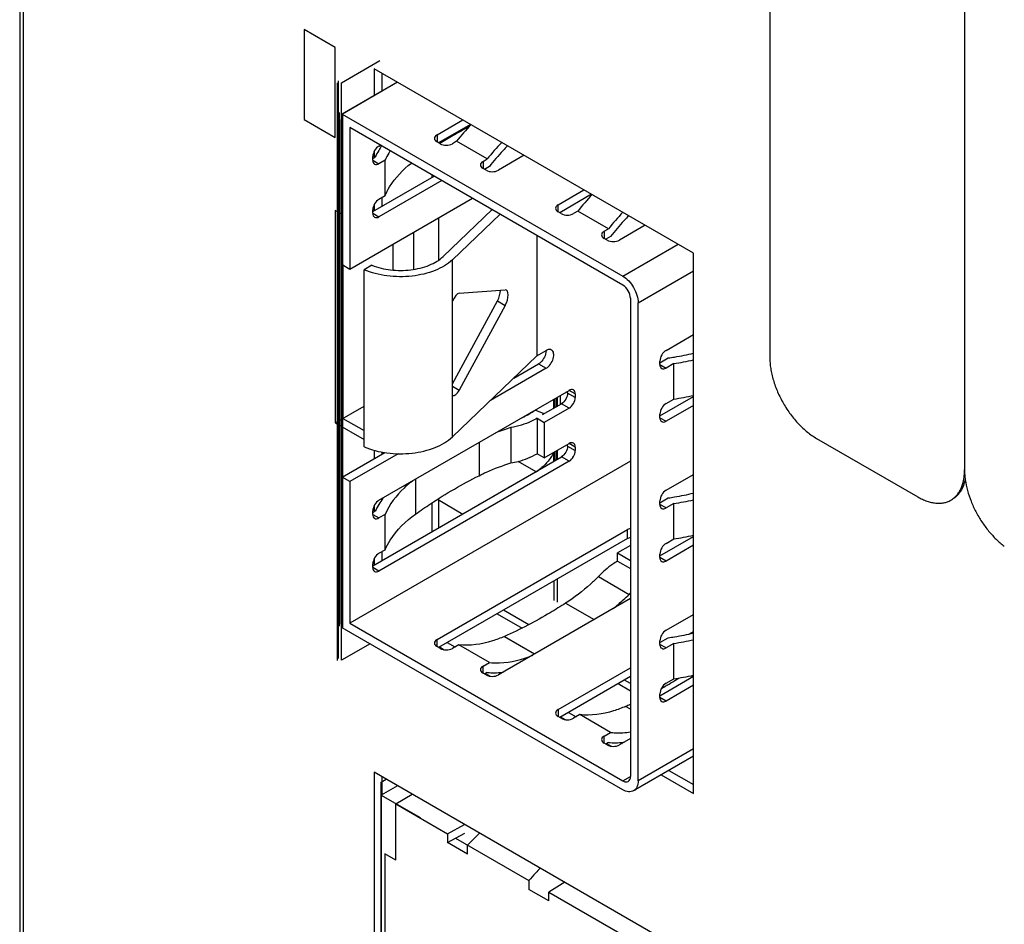
# Model space of a CAD drawing. Units: inches. Extents: x 0 to 34, y 0 to 22.
# Drawn here: x 20.7 to 21.4, y 18.3 to 18.9 of the extents above; entities that cross this region are included whole.
import ezdxf

# ---------------------------------------------------------------- set-up
doc = ezdxf.new("R2010")
doc.units = ezdxf.units.IN
doc.header["$LTSCALE"] = 1.87
doc.header["$MEASUREMENT"] = 0
doc.layers.get('0').update_dxf_attribs({"linetype": 'CONTINUOUS'})
for name, color, linetype in [('02___PRT_ALL_AXES', 7, 'CONTINUOUS'), ('06___PRT_ALL_SURFS', 7, 'CONTINUOUS'), ('ECAD_29-105401-01', 7, 'CONTINUOUS'), ('ECAD_29-3228-02', 7, 'CONTINUOUS'), ('FOOTPRINT', 7, 'CONTINUOUS')]:
    doc.layers.add(name, color=color, linetype=linetype)

msp = doc.modelspace()

# ---------------------------------------------------------------- linework, layer by layer
at = {"color": 7, "linetype": 'Continuous'}
for p, q in [((20.71081, 19.73296), (20.71081, 16.86704)), ((20.71346, 16.85939), (20.71346, 19.72531)), ((21.22148, 19.25442), (21.22148, 18.71553)), ((21.35406, 19.17788), (21.35406, 18.63899)), ((20.95211, 18.91208), (20.95211, 18.8937)), ((21.16951, 18.78657), (20.95211, 18.91208)), ((20.95741, 18.90901), (20.95741, 18.89677)), ((20.96802, 18.90289), (20.93037, 18.88115)), ((20.93037, 18.77869), (20.93037, 18.88115)), ((20.93037, 18.88115), (21.12141, 18.77085)), ((20.99493, 18.86707), (21.01249, 18.87721)), ((20.93559, 18.87211), (20.93559, 18.77567)), ((21.12141, 18.76483), (20.93559, 18.87211)), ((21.01771, 18.8742), (20.99597, 18.86165)), ((20.99493, 18.86707), (20.99493, 18.86225)), ((20.95542, 18.85945), (20.95647, 18.86006)), ((20.99701, 18.86104), (20.99493, 18.86225)), ((21.00825, 18.86271), (21.00537, 18.86104)), ((21.02913, 18.85065), (21.00825, 18.86271)), ((20.95125, 18.84981), (20.95125, 18.85222)), ((20.95125, 18.85101), (20.95292, 18.85198)), ((20.95211, 18.85562), (20.95211, 18.85151)), ((21.02625, 18.84899), (21.02913, 18.85065)), ((21.05425, 18.85311), (21.03668, 18.84296)), ((20.95125, 18.84981), (20.95542, 18.8474)), ((20.95956, 18.84979), (20.95542, 18.8474)), ((20.95956, 18.82568), (20.95956, 18.84979)), ((21.02625, 18.84899), (21.02625, 18.84417)), ((21.02833, 18.84296), (21.02625, 18.84417)), ((21.03055, 18.84545), (21.02729, 18.84357)), ((20.95125, 18.81485), (20.99301, 18.83896)), ((20.99136, 18.83991), (20.99136, 18.83801)), ((20.99823, 18.83595), (20.95542, 18.81123)), ((20.93559, 18.77567), (21.01911, 18.82389)), ((20.95542, 18.82329), (20.95956, 18.82568)), ((20.95741, 18.82444), (20.95741, 18.81841)), ((21.0774, 18.81946), (21.09497, 18.8296)), ((21.10019, 18.82659), (21.07844, 18.81403)), ((20.95211, 18.81946), (20.95211, 18.81535)), ((21.0774, 18.81464), (21.0774, 18.81946)), ((20.92559, 18.81563), (20.92559, 18.67097)), ((20.93037, 18.81287), (20.92559, 18.81563)), ((20.95125, 18.81364), (20.95125, 18.81606)), ((20.95125, 18.81364), (20.95542, 18.81123)), ((20.99909, 18.78421), (21.03255, 18.81613)), ((21.03783, 18.81308), (21.00545, 18.78204)), ((21.07949, 18.81343), (21.0774, 18.81464)), ((21.09072, 18.81509), (21.08784, 18.81343)), ((21.1116, 18.80304), (21.09072, 18.81509)), ((21.10872, 18.80138), (21.1116, 18.80304)), ((21.13673, 18.80549), (21.11916, 18.79535)), ((20.97916, 18.77552), (20.97916, 18.80083)), ((21.06295, 18.79858), (21.06295, 18.7166)), ((21.10872, 18.80138), (21.10872, 18.79655)), ((21.11081, 18.79535), (21.10872, 18.79655)), ((21.11303, 18.79784), (21.10976, 18.79595)), ((20.96484, 18.79256), (20.96484, 18.77503)), ((21.12141, 18.77085), (21.15907, 18.79259)), ((21.16951, 18.41861), (21.16951, 18.78657)), ((20.93037, 18.77869), (20.93559, 18.77567)), ((20.9309, 18.77869), (20.9309, 18.67403)), ((20.95057, 18.77829), (20.94528, 18.77524)), ((21.00545, 18.6615), (21.00545, 18.78204)), ((20.94528, 18.6547), (20.94528, 18.77524)), ((21.13185, 18.75277), (21.16951, 18.77451)), ((21.01012, 18.7592), (21.04139, 18.76144)), ((21.00545, 18.69766), (21.03612, 18.75405)), ((21.04139, 18.751), (21.01012, 18.6933)), ((21.03612, 18.75405), (21.04139, 18.751)), ((21.12663, 18.75579), (21.12663, 18.43031)), ((21.13185, 18.4273), (21.13185, 18.75277)), ((21.15083, 18.72033), (21.16951, 18.73111)), ((21.00545, 18.6615), (21.06295, 18.7166)), ((21.06295, 18.7166), (21.06921, 18.72022)), ((21.06912, 18.71901), (21.06883, 18.71771)), ((21.06921, 18.72022), (21.06912, 18.71901)), ((21.04713, 18.70144), (21.06399, 18.71118)), ((21.06399, 18.71118), (21.06921, 18.70817)), ((21.14666, 18.71189), (21.15229, 18.71515)), ((21.14666, 18.71069), (21.14666, 18.7131)), ((21.14666, 18.71069), (21.15083, 18.70828)), ((21.15607, 18.7113), (21.15083, 18.70828)), ((21.15607, 18.68719), (21.15607, 18.7113)), ((21.06921, 18.70817), (21.03131, 18.68628)), ((21.00545, 18.696), (21.01012, 18.6933)), ((20.95542, 18.61836), (21.08487, 18.6931)), ((21.07886, 18.68963), (21.07886, 18.6836)), ((21.08383, 18.69129), (21.08383, 18.69249)), ((21.08905, 18.68828), (21.08383, 18.69129)), ((21.08905, 18.69069), (21.08487, 18.6931)), ((21.08905, 18.69069), (21.08905, 18.68828)), ((20.92559, 18.67097), (20.94528, 18.68234)), ((21.06676, 18.67661), (21.07965, 18.68406)), ((21.08487, 18.68104), (21.07965, 18.68406)), ((21.14666, 18.67573), (21.16951, 18.68892)), ((21.15083, 18.68417), (21.15607, 18.68719)), ((21.16951, 18.6829), (21.15083, 18.67211)), ((21.06159, 18.67978), (21.06771, 18.67739)), ((21.06771, 18.67716), (21.06771, 18.67739)), ((21.08487, 18.68104), (21.06796, 18.67128)), ((21.14666, 18.67452), (21.14666, 18.67694)), ((20.92559, 18.67097), (20.94528, 18.6596)), ((20.9309, 18.67403), (20.94528, 18.66573)), ((21.06308, 18.6741), (21.06308, 18.64999)), ((21.06308, 18.6741), (21.06796, 18.67128)), ((21.06796, 18.67128), (21.06796, 18.64717)), ((21.14666, 18.67452), (21.15083, 18.67211)), ((21.04528, 18.66779), (21.04528, 18.64368)), ((21.02356, 18.6577), (21.02356, 18.63505)), ((21.06796, 18.64717), (21.08487, 18.65693)), ((21.08383, 18.65512), (21.08383, 18.65633)), ((21.08905, 18.65452), (21.08487, 18.65693)), ((21.2533, 18.66042), (21.32224, 18.62061)), ((20.93037, 18.63403), (20.95938, 18.65078)), ((20.96842, 18.64997), (20.93559, 18.63102)), ((20.95211, 18.65235), (20.95211, 18.64658)), ((20.95741, 18.65112), (20.95741, 18.64965)), ((21.06796, 18.64717), (21.06308, 18.64999)), ((21.08383, 18.65512), (21.08905, 18.65211)), ((21.08905, 18.65452), (21.08905, 18.65211)), ((21.12663, 18.64488), (20.93559, 18.53458)), ((20.95125, 18.57376), (21.07965, 18.64789)), ((21.08487, 18.64488), (20.95542, 18.57014)), ((21.06242, 18.63773), (21.05021, 18.64478)), ((21.08487, 18.64488), (21.07965, 18.64789)), ((21.06242, 18.63773), (21.01257, 18.60895)), ((21.06421, 18.63888), (21.06242, 18.63773)), ((21.15083, 18.6251), (21.16951, 18.63588)), ((20.93037, 18.53157), (20.93037, 18.63403)), ((20.93559, 18.63102), (20.93037, 18.63403)), ((20.93559, 18.63102), (20.93559, 18.53458)), ((20.98039, 18.63278), (20.98039, 18.60895)), ((20.95741, 18.61951), (20.95741, 18.61861)), ((20.99136, 18.61645), (20.99136, 18.59691)), ((20.99523, 18.61896), (21.01257, 18.60895)), ((21.14666, 18.61666), (21.15229, 18.61992)), ((21.14666, 18.61546), (21.14666, 18.61787)), ((21.15083, 18.61305), (21.14666, 18.61546)), ((21.15607, 18.61607), (21.15083, 18.61305)), ((21.15607, 18.59196), (21.15607, 18.61607)), ((20.95125, 18.60872), (20.95125, 18.61113)), ((20.95125, 18.60992), (20.95292, 18.61089)), ((20.95125, 18.60872), (20.95542, 18.6063)), ((20.95211, 18.61453), (20.95211, 18.61042)), ((20.95956, 18.6087), (20.95542, 18.6063)), ((20.95956, 18.58459), (20.95956, 18.6087)), ((20.99493, 18.52351), (21.12454, 18.59835)), ((21.12663, 18.59913), (21.12454, 18.59835)), ((21.12454, 18.59232), (21.12454, 18.59835)), ((21.12454, 18.59232), (20.99597, 18.51809)), ((21.12454, 18.59232), (21.12663, 18.5931)), ((21.14666, 18.5805), (21.16951, 18.59369)), ((21.15083, 18.58894), (21.15607, 18.59196)), ((20.95542, 18.5822), (20.95956, 18.58459)), ((20.95741, 18.58335), (20.95741, 18.57732)), ((21.12663, 18.5875), (21.11786, 18.58244)), ((21.11786, 18.57681), (21.11786, 18.58244)), ((21.11786, 18.58244), (21.12663, 18.57737)), ((21.16951, 18.58766), (21.15083, 18.57688)), ((20.95211, 18.57837), (20.95211, 18.57426)), ((21.11786, 18.57681), (21.12663, 18.57175)), ((21.14666, 18.57929), (21.14666, 18.5817)), ((21.15083, 18.57688), (21.14666, 18.57929)), ((20.95125, 18.57255), (20.95125, 18.57496)), ((20.95542, 18.57014), (20.95125, 18.57255)), ((21.10485, 18.56631), (21.12573, 18.55425)), ((21.12674, 18.5514), (21.03668, 18.49941)), ((21.08248, 18.54826), (21.10189, 18.53705)), ((21.03583, 18.5411), (21.05282, 18.53129)), ((21.15083, 18.52987), (21.16951, 18.54065)), ((21.12141, 18.42127), (20.93037, 18.53157)), ((20.93559, 18.53458), (21.12141, 18.4273)), ((21.16637, 18.52726), (21.16951, 18.52908)), ((20.99493, 18.51869), (20.99493, 18.52351)), ((21.00189, 18.52151), (21.00711, 18.51849)), ((21.04078, 18.52559), (21.06141, 18.51368)), ((21.14666, 18.52143), (21.15229, 18.52469)), ((21.14666, 18.52023), (21.14666, 18.52264)), ((20.99701, 18.51749), (20.99493, 18.51869)), ((20.99658, 18.51844), (20.99978, 18.5166)), ((21.0097, 18.51999), (21.00537, 18.51749)), ((21.03058, 18.50793), (21.0097, 18.51999)), ((21.15083, 18.51781), (21.14666, 18.52023)), ((21.15607, 18.52084), (21.15083, 18.51781)), ((21.15607, 18.49673), (21.15607, 18.52084)), ((21.02625, 18.50543), (21.03058, 18.50793)), ((21.02625, 18.50061), (21.02625, 18.50543)), ((21.0774, 18.4759), (21.12663, 18.50432)), ((21.02833, 18.49941), (21.02625, 18.50061)), ((21.02915, 18.50108), (21.02729, 18.50001)), ((21.0279, 18.50036), (21.0311, 18.49852)), ((21.03756, 18.50091), (21.03843, 18.50041)), ((21.12663, 18.4983), (21.07844, 18.47047)), ((21.14666, 18.48527), (21.16951, 18.49846)), ((21.15083, 18.49371), (21.15607, 18.49673)), ((21.16788, 18.49895), (21.16912, 18.49824)), ((21.1183, 18.49349), (21.12663, 18.48868)), ((21.16951, 18.49243), (21.15083, 18.48165)), ((21.15157, 18.49245), (21.15104, 18.49213)), ((21.14666, 18.48406), (21.14666, 18.48647)), ((21.15083, 18.48165), (21.14666, 18.48406)), ((21.0774, 18.4759), (21.0774, 18.47108)), ((21.12663, 18.47603), (21.12325, 18.47798)), ((21.07949, 18.46987), (21.0774, 18.47108)), ((21.07906, 18.47083), (21.08225, 18.46899)), ((21.08436, 18.47389), (21.08958, 18.47088)), ((21.09217, 18.47237), (21.08784, 18.46987)), ((21.11305, 18.46032), (21.09217, 18.47237)), ((21.10872, 18.45782), (21.11305, 18.46032)), ((21.10872, 18.453), (21.10872, 18.45782)), ((21.12663, 18.45611), (21.11916, 18.45179)), ((21.11081, 18.45179), (21.10872, 18.453)), ((21.11162, 18.45346), (21.10976, 18.45239)), ((21.11038, 18.45275), (21.11357, 18.4509)), ((21.12003, 18.4533), (21.1209, 18.4528)), ((21.16951, 18.44904), (21.13185, 18.4273)), ((21.16951, 18.44404), (21.12879, 18.42054)), ((21.15278, 18.43439), (21.16951, 18.42473)), ((20.95211, 18.4332), (20.95211, 16.98799)), ((21.25281, 18.25959), (20.95211, 18.4332)), ((20.95741, 18.43014), (20.95741, 18.41758)), ((21.12141, 18.4273), (21.12663, 18.43031)), ((21.14748, 18.43133), (21.16951, 18.41861)), ((20.95688, 18.26449), (20.95688, 18.41758)), ((20.95688, 18.41758), (20.9834, 18.40227))]:
    msp.add_line(p, q, dxfattribs=at)
at = {"color": 5, "linetype": 'Continuous'}
for p, q in [((20.9272, 18.50928), (20.9272, 18.90243)), ((21.07516, 18.68749), (21.07516, 18.68146)), ((21.07516, 18.65133), (21.07516, 18.6453)), ((20.95688, 18.42646), (20.96033, 18.42845)), ((20.95688, 18.41758), (20.95688, 18.42646))]:
    msp.add_line(p, q, dxfattribs=at)
at = {"color": 40, "linetype": 'Continuous'}
for p, q in [((20.99614, 18.78184), (20.99614, 18.81063)), ((20.99614, 18.59967), (20.99614, 18.61952)), ((21.05734, 18.5336), (21.04009, 18.54356)), ((21.12663, 18.49359), (21.12256, 18.49595))]:
    msp.add_line(p, q, dxfattribs=at)
at = {"color": 7, "linetype": 'Continuous'}
for centre, radius, start, end in [((21.17931, 18.56822), 0.34507, 118.08737, 120.15682), ((21.14944, 18.74964), 0.18089, 136.5667, 141.31056), ((21.16941, 18.58517), 0.32543, 120.14951, 122.00426), ((21.0017, 18.82894), 0.05397, 145.4096, 149.34106), ((21.17224, 18.73591), 0.18344, 136.59966, 141.27759), ((20.99769, 18.83129), 0.04933, 149.3174, 155.19667), ((21.23191, 18.70202), 0.18089, 136.5667, 141.31056), ((21.25471, 18.68829), 0.18344, 136.59966, 141.27759), ((21.12902, 18.89162), 0.18233, 278.53298, 282.83646), ((21.12861, 18.86969), 0.18455, 278.55884, 282.8106), ((21.04824, 18.70016), 0.02996, 308.19125, 310.54417), ((21.08781, 18.52784), 0.14627, 106.90463, 111.31261), ((21.03939, 18.67001), 0.04002, 330.00069, 331.53615), ((21.03917, 18.67013), 0.04027, 329.99985, 331.44693), ((21.05096, 18.65752), 0.02287, 300.07502, 303.91915), ((20.99769, 18.59019), 0.04933, 149.3174, 155.19667), ((21.00241, 18.5874), 0.05481, 143.86362, 149.31661), ((21.12902, 18.79639), 0.18233, 278.53298, 282.83646), ((21.33719, 18.63145), 0.01509, 300.00974, 309.72494), ((21.12861, 18.77446), 0.18455, 278.55884, 282.8106), ((21.1721, 18.51196), 0.06275, 136.4362, 137.62961), ((21.12902, 18.70116), 0.18233, 278.53298, 282.83646), ((21.03372, 18.55005), 0.04918, 264.66208, 270.47551), ((21.03368, 18.55542), 0.05455, 270.47641, 275.87547), ((21.03338, 18.55869), 0.05784, 275.83056, 276.42801), ((20.98981, 18.77134), 0.32241, 300.11487, 301.18948), ((21.12861, 18.67923), 0.18455, 278.55884, 282.8106), ((20.98644, 18.77694), 0.32895, 301.18669, 301.43484), ((20.98488, 18.77949), 0.33194, 301.43499, 301.78808), ((20.99468, 18.76294), 0.3127, 299.30175, 300.0004), ((21.01608, 18.72096), 0.26557, 293.80151, 294.60074), ((21.11619, 18.50243), 0.04918, 264.66208, 270.47551), ((21.11615, 18.5078), 0.05455, 270.47641, 275.87547), ((21.11586, 18.51108), 0.05784, 275.83056, 276.42801)]:
    msp.add_arc(centre, radius, start, end, dxfattribs=at)
for centre, major_axis, ratio, start_param, end_param in [((21.00816, 18.75209), (0.00256, 0.00702), 0.423457, 0.187603, 1.47471), ((21.03415, 18.75739), (0.00257, 0.00702), 0.42476, -1.906508, -0.85931), ((21.03943, 18.75434), (0.00256, 0.00702), 0.423457, -1.906792, 0.187603), ((21.00816, 18.69664), (0.00256, 0.00702), 0.423457, -3.1939, -1.906792)]:
    msp.add_ellipse(centre, major_axis=major_axis, ratio=ratio, start_param=start_param, end_param=end_param, dxfattribs=at)
for points, knots in [([(20.99493, 18.86707), (20.99444, 18.86679), (20.9936, 18.86615), (20.9932, 18.86512), (20.9932, 18.86466)], [0, 0, 0, 0, 0.550792, 1, 1, 1, 1]), ([(20.9932, 18.86466), (20.9932, 18.8642), (20.9936, 18.86317), (20.99444, 18.86253), (20.99493, 18.86225)], [0, 0, 0, 0, 0.449207, 1, 1, 1, 1]), ([(20.95542, 18.85945), (20.95418, 18.85874), (20.95223, 18.85648), (20.95125, 18.85365), (20.95125, 18.85222)], [0, 0, 0, 0, 0.499998, 1, 1, 1, 1]), ([(20.99701, 18.86104), (20.99825, 18.86033), (21.00119, 18.85976), (21.00413, 18.86033), (21.00537, 18.86104)], [0, 0, 0, 0, 0.500001, 1, 1, 1, 1]), ([(21.043, 18.85964), (21.04191, 18.85853), (21.03757, 18.85398), (21.03348, 18.84918), (21.03055, 18.84545)], [0, 0, 0, 0, 0.246217, 1, 1, 1, 1]), ([(20.96299, 18.85627), (20.96265, 18.85574), (20.96139, 18.85365), (20.96028, 18.85146), (20.95956, 18.84979)], [0, 0, 0, 0, 0.255068, 1, 1, 1, 1]), ([(20.95125, 18.84981), (20.95125, 18.84924), (20.95138, 18.8482), (20.95207, 18.84734), (20.95247, 18.84711)], [0, 0, 0, 0, 0.550792, 1, 1, 1, 1]), ([(20.95247, 18.84711), (20.95287, 18.84688), (20.95396, 18.84671), (20.95493, 18.84712), (20.95542, 18.8474)], [0, 0, 0, 0, 0.44921, 1, 1, 1, 1]), ([(20.95956, 18.82568), (20.96044, 18.82772), (20.96489, 18.83624), (20.97175, 18.84332), (20.97754, 18.84788)], [0, 0, 0, 0, 0.231397, 1, 1, 1, 1]), ([(21.02625, 18.84899), (21.02576, 18.84871), (21.02492, 18.84807), (21.02452, 18.84704), (21.02452, 18.84658)], [0, 0, 0, 0, 0.550792, 1, 1, 1, 1]), ([(21.02452, 18.84658), (21.02452, 18.84612), (21.02492, 18.84509), (21.02576, 18.84445), (21.02625, 18.84417)], [0, 0, 0, 0, 0.449207, 1, 1, 1, 1]), ([(21.02833, 18.84296), (21.02957, 18.84225), (21.03251, 18.84168), (21.03545, 18.84225), (21.03668, 18.84296)], [0, 0, 0, 0, 0.500001, 1, 1, 1, 1]), ([(20.95542, 18.82329), (20.95418, 18.82257), (20.95223, 18.82031), (20.95125, 18.81749), (20.95125, 18.81606)], [0, 0, 0, 0, 0.499998, 1, 1, 1, 1]), ([(21.0774, 18.81946), (21.07691, 18.81918), (21.07607, 18.81853), (21.07567, 18.81751), (21.07567, 18.81705)], [0, 0, 0, 0, 0.550792, 1, 1, 1, 1]), ([(21.07567, 18.81705), (21.07567, 18.81659), (21.07607, 18.81556), (21.07691, 18.81492), (21.0774, 18.81464)], [0, 0, 0, 0, 0.449207, 1, 1, 1, 1]), ([(20.95125, 18.81364), (20.95125, 18.81308), (20.95138, 18.81203), (20.95207, 18.81117), (20.95247, 18.81094)], [0, 0, 0, 0, 0.550792, 1, 1, 1, 1]), ([(20.95247, 18.81094), (20.95287, 18.81071), (20.95396, 18.81055), (20.95493, 18.81095), (20.95542, 18.81123)], [0, 0, 0, 0, 0.44921, 1, 1, 1, 1]), ([(21.07949, 18.81343), (21.08073, 18.81271), (21.08366, 18.81215), (21.0866, 18.81271), (21.08784, 18.81343)], [0, 0, 0, 0, 0.500001, 1, 1, 1, 1]), ([(21.12547, 18.81202), (21.12438, 18.81092), (21.12004, 18.80637), (21.11596, 18.80157), (21.11303, 18.79784)], [0, 0, 0, 0, 0.246217, 1, 1, 1, 1]), ([(21.10872, 18.80138), (21.10823, 18.80109), (21.10739, 18.80045), (21.10699, 18.79942), (21.10699, 18.79896)], [0, 0, 0, 0, 0.550792, 1, 1, 1, 1]), ([(21.10699, 18.79896), (21.10699, 18.7985), (21.10739, 18.79748), (21.10823, 18.79684), (21.10872, 18.79655)], [0, 0, 0, 0, 0.449207, 1, 1, 1, 1]), ([(21.11081, 18.79535), (21.11205, 18.79463), (21.11498, 18.79407), (21.11792, 18.79463), (21.11916, 18.79535)], [0, 0, 0, 0, 0.500001, 1, 1, 1, 1]), ([(20.95057, 18.77829), (20.95461, 18.77666), (20.96345, 18.7746), (20.97686, 18.77463), (20.98926, 18.77756), (20.99642, 18.78166), (20.99909, 18.78421)], [0, 0, 0, 0, 0.256357, 0.527123, 0.78296, 1, 1, 1, 1]), ([(21.00545, 18.78204), (21.00214, 18.77887), (20.9932, 18.77379), (20.97775, 18.77025), (20.96112, 18.77038), (20.95021, 18.77312), (20.94528, 18.77524)], [0, 0, 0, 0, 0.217494, 0.474328, 0.74535, 1, 1, 1, 1]), ([(21.12141, 18.77085), (21.1229, 18.77), (21.1257, 18.76764), (21.12897, 18.76316), (21.13121, 18.75809), (21.13185, 18.75448), (21.13185, 18.75277)], [0, 0, 0, 0, 0.237252, 0.499999, 0.762746, 1, 1, 1, 1]), ([(21.12663, 18.75579), (21.12663, 18.75757), (21.12541, 18.76111), (21.12296, 18.76393), (21.12141, 18.76483)], [0, 0, 0, 0, 0.500001, 1, 1, 1, 1]), ([(21.06883, 18.71771), (21.06842, 18.71634), (21.06715, 18.71384), (21.06514, 18.71184), (21.06399, 18.71118)], [0, 0, 0, 0, 0.518962, 1, 1, 1, 1]), ([(21.07291, 18.72059), (21.07241, 18.72087), (21.07104, 18.72108), (21.06982, 18.72057), (21.06921, 18.72022)], [0, 0, 0, 0, 0.449239, 1, 1, 1, 1]), ([(21.06921, 18.70817), (21.07036, 18.70882), (21.07236, 18.71082), (21.07393, 18.7139), (21.07447, 18.71651), (21.07443, 18.71825), (21.07394, 18.71969), (21.07327, 18.72037), (21.07291, 18.72059)], [0, 0, 0, 0, 0.269924, 0.56131, 0.695455, 0.813131, 0.912849, 1, 1, 1, 1]), ([(21.15083, 18.72033), (21.14959, 18.71962), (21.14763, 18.71736), (21.14666, 18.71453), (21.14666, 18.7131)], [0, 0, 0, 0, 0.499998, 1, 1, 1, 1]), ([(21.15229, 18.71515), (21.15376, 18.71535), (21.15954, 18.71624), (21.16529, 18.7174), (21.16953, 18.71845)], [0, 0, 0, 0, 0.253093, 1, 1, 1, 1]), ([(21.14666, 18.71069), (21.14666, 18.71013), (21.14679, 18.70908), (21.14748, 18.70822), (21.14788, 18.70799)], [0, 0, 0, 0, 0.550792, 1, 1, 1, 1]), ([(21.22148, 18.71553), (21.22148, 18.7143), (21.22159, 18.71178), (21.22205, 18.70795), (21.22281, 18.70402), (21.22387, 18.70002), (21.2252, 18.696), (21.22736, 18.69062), (21.23066, 18.68409), (21.23467, 18.67796), (21.23825, 18.67341), (21.24106, 18.67024), (21.244, 18.66733), (21.24702, 18.6647), (21.25011, 18.66239), (21.25223, 18.66103), (21.2533, 18.66042)], [0, 0, 0, 0, 0.055818, 0.114192, 0.17481, 0.23738, 0.301581, 0.367033, 0.500001, 0.632969, 0.698421, 0.762622, 0.825191, 0.885809, 0.944182, 1, 1, 1, 1]), ([(21.14788, 18.70799), (21.14828, 18.70776), (21.14937, 18.70759), (21.15034, 18.708), (21.15083, 18.70828)], [0, 0, 0, 0, 0.44921, 1, 1, 1, 1]), ([(21.08383, 18.69129), (21.08383, 18.68986), (21.08285, 18.68703), (21.08089, 18.68477), (21.07965, 18.68406)], [0, 0, 0, 0, 0.500002, 1, 1, 1, 1]), ([(21.08783, 18.69339), (21.08743, 18.69362), (21.08634, 18.69378), (21.08536, 18.69338), (21.08487, 18.6931)], [0, 0, 0, 0, 0.44921, 1, 1, 1, 1]), ([(21.08905, 18.69069), (21.08905, 18.69125), (21.08891, 18.6923), (21.08822, 18.69316), (21.08783, 18.69339)], [0, 0, 0, 0, 0.550792, 1, 1, 1, 1]), ([(21.08487, 18.68104), (21.08611, 18.68176), (21.08807, 18.68402), (21.08905, 18.68684), (21.08905, 18.68828)], [0, 0, 0, 0, 0.499998, 1, 1, 1, 1]), ([(21.15083, 18.68417), (21.14959, 18.68345), (21.14763, 18.68119), (21.14666, 18.67837), (21.14666, 18.67694)], [0, 0, 0, 0, 0.499998, 1, 1, 1, 1]), ([(21.05304, 18.6747), (21.05378, 18.67501), (21.05657, 18.67626), (21.0592, 18.67785), (21.06096, 18.67925)], [0, 0, 0, 0, 0.265142, 1, 1, 1, 1]), ([(21.06308, 18.6741), (21.06182, 18.67334), (21.05621, 18.67042), (21.05005, 18.66864), (21.04528, 18.66779)], [0, 0, 0, 0, 0.232455, 1, 1, 1, 1]), ([(21.14666, 18.67452), (21.14666, 18.67396), (21.14679, 18.67291), (21.14748, 18.67205), (21.14788, 18.67182)], [0, 0, 0, 0, 0.550792, 1, 1, 1, 1]), ([(21.14788, 18.67182), (21.14828, 18.67159), (21.14937, 18.67143), (21.15034, 18.67183), (21.15083, 18.67211)], [0, 0, 0, 0, 0.44921, 1, 1, 1, 1]), ([(20.94528, 18.6547), (20.95021, 18.65257), (20.96112, 18.64984), (20.97775, 18.64971), (20.9932, 18.65325), (21.00214, 18.65832), (21.00545, 18.6615)], [0, 0, 0, 0, 0.25465, 0.525672, 0.782506, 1, 1, 1, 1]), ([(21.08783, 18.65723), (21.08743, 18.65746), (21.08634, 18.65762), (21.08536, 18.65722), (21.08487, 18.65693)], [0, 0, 0, 0, 0.44921, 1, 1, 1, 1]), ([(21.08905, 18.65452), (21.08905, 18.65509), (21.08891, 18.65613), (21.08822, 18.657), (21.08783, 18.65723)], [0, 0, 0, 0, 0.550792, 1, 1, 1, 1]), ([(21.04528, 18.64368), (21.04694, 18.64398), (21.0531, 18.64532), (21.0591, 18.64761), (21.06308, 18.64999)], [0, 0, 0, 0, 0.266522, 1, 1, 1, 1]), ([(21.07405, 18.65), (21.0727, 18.64767), (21.07036, 18.64441), (21.06668, 18.64075), (21.06472, 18.63921), (21.06372, 18.63854)], [0, 0, 0, 0, 0.520082, 0.767859, 1, 1, 1, 1]), ([(21.07404, 18.65), (21.07275, 18.64777), (21.06985, 18.64368), (21.06617, 18.64026), (21.06421, 18.63888)], [0, 0, 0, 0, 0.518642, 1, 1, 1, 1]), ([(21.08383, 18.65512), (21.08383, 18.65369), (21.08285, 18.65087), (21.08089, 18.64861), (21.07965, 18.64789)], [0, 0, 0, 0, 0.500002, 1, 1, 1, 1]), ([(21.08487, 18.64488), (21.08611, 18.64559), (21.08807, 18.64785), (21.08905, 18.65068), (21.08905, 18.65211)], [0, 0, 0, 0, 0.499998, 1, 1, 1, 1]), ([(21.02356, 18.63505), (21.02524, 18.6359), (21.03227, 18.63926), (21.03962, 18.64196), (21.04528, 18.64368)], [0, 0, 0, 0, 0.241148, 1, 1, 1, 1]), ([(21.34684, 18.61985), (21.34742, 18.62033), (21.34854, 18.6214), (21.34999, 18.62326), (21.35123, 18.62536), (21.35264, 18.62856), (21.35354, 18.63213), (21.35399, 18.63594), (21.35406, 18.63796), (21.35406, 18.63899)], [0, 0, 0, 0, 0.1078, 0.218762, 0.334076, 0.454685, 0.714071, 0.853815, 1, 1, 1, 1]), ([(21.35406, 18.63899), (21.35406, 18.63787), (21.35415, 18.63561), (21.35467, 18.63093), (21.35594, 18.62489), (21.35838, 18.61764), (21.36166, 18.61048), (21.36568, 18.60364), (21.37033, 18.59732), (21.37546, 18.59171), (21.37922, 18.58846), (21.38115, 18.58702)], [0, 0, 0, 0, 0.055148, 0.112613, 0.233434, 0.36053, 0.491487, 0.623604, 0.754122, 0.880367, 1, 1, 1, 1]), ([(20.97896, 18.632), (20.97674, 18.63033), (20.96894, 18.62383), (20.96247, 18.61549), (20.95956, 18.6087)], [0, 0, 0, 0, 0.273357, 1, 1, 1, 1]), ([(20.98039, 18.60895), (20.98369, 18.61132), (20.99755, 18.62087), (21.01218, 18.62927), (21.02356, 18.63505)], [0, 0, 0, 0, 0.241678, 1, 1, 1, 1]), ([(21.35451, 18.6328), (21.35422, 18.63127), (21.35344, 18.62837), (21.35184, 18.62505), (21.35023, 18.62279), (21.3489, 18.62131), (21.34743, 18.62003), (21.34636, 18.61932), (21.3458, 18.619)], [0, 0, 0, 0, 0.27727, 0.53244, 0.653396, 0.770926, 0.886075, 1, 1, 1, 1]), ([(21.15083, 18.6251), (21.14959, 18.62439), (21.14763, 18.62213), (21.14666, 18.6193), (21.14666, 18.61787)], [0, 0, 0, 0, 0.499998, 1, 1, 1, 1]), ([(21.15229, 18.61992), (21.15376, 18.62012), (21.15954, 18.621), (21.16529, 18.62217), (21.16953, 18.62322)], [0, 0, 0, 0, 0.253093, 1, 1, 1, 1]), ([(20.95542, 18.61836), (20.95418, 18.61764), (20.95223, 18.61538), (20.95125, 18.61256), (20.95125, 18.61113)], [0, 0, 0, 0, 0.499998, 1, 1, 1, 1]), ([(21.14666, 18.61546), (21.14666, 18.61489), (21.14679, 18.61385), (21.14748, 18.61298), (21.14788, 18.61275)], [0, 0, 0, 0, 0.550792, 1, 1, 1, 1]), ([(21.32224, 18.62061), (21.32326, 18.62003), (21.32528, 18.61897), (21.32837, 18.6177), (21.33141, 18.61682), (21.33436, 18.61632), (21.3372, 18.61622), (21.3399, 18.61652), (21.34244, 18.61723), (21.344, 18.61796), (21.34474, 18.61839)], [0, 0, 0, 0, 0.148525, 0.289498, 0.422738, 0.548641, 0.667993, 0.781937, 0.891987, 1, 1, 1, 1]), ([(20.95125, 18.60872), (20.95125, 18.60815), (20.95138, 18.6071), (20.95207, 18.60624), (20.95247, 18.60601)], [0, 0, 0, 0, 0.550792, 1, 1, 1, 1]), ([(20.95956, 18.58459), (20.96054, 18.58685), (20.96563, 18.59639), (20.97367, 18.60409), (20.98039, 18.60895)], [0, 0, 0, 0, 0.229261, 1, 1, 1, 1]), ([(21.14788, 18.61275), (21.14828, 18.61252), (21.14937, 18.61236), (21.15034, 18.61276), (21.15083, 18.61305)], [0, 0, 0, 0, 0.44921, 1, 1, 1, 1]), ([(20.95247, 18.60601), (20.95287, 18.60578), (20.95396, 18.60562), (20.95493, 18.60602), (20.95542, 18.6063)], [0, 0, 0, 0, 0.44921, 1, 1, 1, 1]), ([(21.15083, 18.58894), (21.14959, 18.58822), (21.14763, 18.58596), (21.14666, 18.58314), (21.14666, 18.5817)], [0, 0, 0, 0, 0.499998, 1, 1, 1, 1]), ([(20.95542, 18.5822), (20.95418, 18.58148), (20.95223, 18.57922), (20.95125, 18.57639), (20.95125, 18.57496)], [0, 0, 0, 0, 0.499998, 1, 1, 1, 1]), ([(21.11786, 18.57681), (21.11672, 18.57619), (21.11195, 18.57326), (21.10774, 18.56947), (21.10485, 18.56631)], [0, 0, 0, 0, 0.233358, 1, 1, 1, 1]), ([(21.14666, 18.57929), (21.14666, 18.57873), (21.14679, 18.57768), (21.14748, 18.57682), (21.14788, 18.57659)], [0, 0, 0, 0, 0.550792, 1, 1, 1, 1]), ([(21.14788, 18.57659), (21.14828, 18.57636), (21.14937, 18.57619), (21.15034, 18.5766), (21.15083, 18.57688)], [0, 0, 0, 0, 0.44921, 1, 1, 1, 1]), ([(20.95125, 18.57255), (20.95125, 18.57199), (20.95138, 18.57094), (20.95207, 18.57008), (20.95247, 18.56985)], [0, 0, 0, 0, 0.550792, 1, 1, 1, 1]), ([(20.95247, 18.56985), (20.95287, 18.56962), (20.95396, 18.56945), (20.95493, 18.56986), (20.95542, 18.57014)], [0, 0, 0, 0, 0.44921, 1, 1, 1, 1]), ([(21.10485, 18.56631), (21.10307, 18.56456), (21.09606, 18.55802), (21.08844, 18.5521), (21.08248, 18.54826)], [0, 0, 0, 0, 0.259844, 1, 1, 1, 1]), ([(21.08248, 18.54826), (21.07904, 18.54604), (21.06559, 18.53769), (21.05152, 18.53033), (21.04078, 18.52559)], [0, 0, 0, 0, 0.258527, 1, 1, 1, 1]), ([(21.11478, 18.54449), (21.11571, 18.54525), (21.11948, 18.54837), (21.12309, 18.55167), (21.12573, 18.55425)], [0, 0, 0, 0, 0.245555, 1, 1, 1, 1]), ([(21.15083, 18.52987), (21.14959, 18.52915), (21.14763, 18.52689), (21.14666, 18.52407), (21.14666, 18.52264)], [0, 0, 0, 0, 0.499998, 1, 1, 1, 1]), ([(20.99493, 18.52351), (20.99444, 18.52323), (20.9936, 18.52259), (20.9932, 18.52156), (20.9932, 18.5211)], [0, 0, 0, 0, 0.550792, 1, 1, 1, 1]), ([(21.04078, 18.52559), (21.03812, 18.52442), (21.02824, 18.52064), (21.01733, 18.51905), (21.0097, 18.51999)], [0, 0, 0, 0, 0.274282, 1, 1, 1, 1]), ([(21.15229, 18.52469), (21.15376, 18.52489), (21.15954, 18.52577), (21.16529, 18.52694), (21.16953, 18.52799)], [0, 0, 0, 0, 0.253093, 1, 1, 1, 1]), ([(20.9932, 18.5211), (20.9932, 18.52064), (20.9936, 18.51962), (20.99444, 18.51897), (20.99493, 18.51869)], [0, 0, 0, 0, 0.449207, 1, 1, 1, 1]), ([(20.99701, 18.51749), (20.99825, 18.51677), (21.00119, 18.51621), (21.00413, 18.51677), (21.00537, 18.51749)], [0, 0, 0, 0, 0.500001, 1, 1, 1, 1]), ([(21.14666, 18.52023), (21.14666, 18.51966), (21.14679, 18.51861), (21.14748, 18.51775), (21.14788, 18.51752)], [0, 0, 0, 0, 0.550792, 1, 1, 1, 1]), ([(21.14788, 18.51752), (21.14828, 18.51729), (21.14937, 18.51713), (21.15034, 18.51753), (21.15083, 18.51781)], [0, 0, 0, 0, 0.44921, 1, 1, 1, 1]), ([(21.03058, 18.50793), (21.03287, 18.50765), (21.04293, 18.50724), (21.05294, 18.50989), (21.06007, 18.51286)], [0, 0, 0, 0, 0.230589, 1, 1, 1, 1]), ([(21.02625, 18.50543), (21.02576, 18.50515), (21.02492, 18.50451), (21.02452, 18.50348), (21.02452, 18.50302)], [0, 0, 0, 0, 0.550792, 1, 1, 1, 1]), ([(21.02452, 18.50302), (21.02452, 18.50256), (21.02492, 18.50154), (21.02576, 18.50089), (21.02625, 18.50061)], [0, 0, 0, 0, 0.449207, 1, 1, 1, 1]), ([(21.02833, 18.49941), (21.02957, 18.49869), (21.03251, 18.49812), (21.03545, 18.49869), (21.03668, 18.49941)], [0, 0, 0, 0, 0.500001, 1, 1, 1, 1]), ([(21.15083, 18.49371), (21.14959, 18.49299), (21.14763, 18.49073), (21.14666, 18.4879), (21.14666, 18.48647)], [0, 0, 0, 0, 0.499998, 1, 1, 1, 1]), ([(21.14666, 18.48406), (21.14666, 18.4835), (21.14679, 18.48245), (21.14748, 18.48159), (21.14788, 18.48136)], [0, 0, 0, 0, 0.550792, 1, 1, 1, 1]), ([(21.14788, 18.48136), (21.14828, 18.48113), (21.14937, 18.48096), (21.15034, 18.48137), (21.15083, 18.48165)], [0, 0, 0, 0, 0.44921, 1, 1, 1, 1]), ([(21.0774, 18.4759), (21.07691, 18.47562), (21.07607, 18.47497), (21.07567, 18.47395), (21.07567, 18.47349)], [0, 0, 0, 0, 0.550792, 1, 1, 1, 1]), ([(21.12325, 18.47798), (21.12059, 18.47681), (21.11072, 18.47302), (21.0998, 18.47144), (21.09217, 18.47237)], [0, 0, 0, 0, 0.274282, 1, 1, 1, 1]), ([(21.07567, 18.47349), (21.07567, 18.47303), (21.07607, 18.472), (21.07691, 18.47136), (21.0774, 18.47108)], [0, 0, 0, 0, 0.449207, 1, 1, 1, 1]), ([(21.07949, 18.46987), (21.08073, 18.46916), (21.08366, 18.46859), (21.0866, 18.46916), (21.08784, 18.46987)], [0, 0, 0, 0, 0.500001, 1, 1, 1, 1]), ([(21.10872, 18.45782), (21.10823, 18.45754), (21.10739, 18.45689), (21.10699, 18.45587), (21.10699, 18.45541)], [0, 0, 0, 0, 0.550792, 1, 1, 1, 1]), ([(21.10699, 18.45541), (21.10699, 18.45495), (21.10739, 18.45392), (21.10823, 18.45328), (21.10872, 18.453)], [0, 0, 0, 0, 0.449207, 1, 1, 1, 1]), ([(21.11305, 18.46032), (21.11414, 18.46019), (21.11866, 18.45981), (21.12322, 18.4601), (21.12662, 18.46063)], [0, 0, 0, 0, 0.241204, 1, 1, 1, 1]), ([(21.11081, 18.45179), (21.11205, 18.45107), (21.11498, 18.45051), (21.11792, 18.45107), (21.11916, 18.45179)], [0, 0, 0, 0, 0.500001, 1, 1, 1, 1]), ([(21.1251, 18.42693), (21.1256, 18.42722), (21.12646, 18.42829), (21.12663, 18.4296), (21.12663, 18.43031)], [0, 0, 0, 0, 0.44921, 1, 1, 1, 1]), ([(21.12141, 18.4273), (21.12202, 18.42694), (21.12324, 18.42644), (21.12461, 18.42664), (21.1251, 18.42693)], [0, 0, 0, 0, 0.550789, 1, 1, 1, 1]), ([(21.12879, 18.42054), (21.1278, 18.41996), (21.12507, 18.41955), (21.12263, 18.42056), (21.12141, 18.42127)], [0, 0, 0, 0, 0.449168, 1, 1, 1, 1]), ([(21.13185, 18.4273), (21.13185, 18.42589), (21.13151, 18.42327), (21.12979, 18.42111), (21.12879, 18.42054)], [0, 0, 0, 0, 0.550834, 1, 1, 1, 1])]:
    msp.add_open_spline(points, degree=3, knots=knots, dxfattribs=at)
at = {"layer": '02___PRT_ALL_AXES', "color": 7, "linetype": 'Continuous'}
for p, q in [((20.90438, 18.93867), (20.90438, 18.87743)), ((20.92559, 18.92643), (20.90438, 18.93867)), ((20.92559, 18.86519), (20.92559, 18.92643)), ((20.90438, 18.87743), (20.92559, 18.86519))]:
    msp.add_line(p, q, dxfattribs=at)
at = {"layer": '06___PRT_ALL_SURFS', "color": 7, "linetype": 'Continuous'}
for p, q in [((20.90438, 18.93867), (20.90438, 18.87743)), ((20.92559, 18.92643), (20.90438, 18.93867)), ((20.92559, 18.86519), (20.92559, 18.92643)), ((20.90438, 18.87743), (20.92559, 18.86519))]:
    msp.add_line(p, q, dxfattribs=at)
at = {"layer": 'ECAD_29-105401-01', "color": 5, "linetype": 'Continuous'}
for p, q in [((20.96802, 18.42401), (20.95688, 18.41758)), ((20.95688, 18.41758), (20.95688, 16.99074))]:
    msp.add_line(p, q, dxfattribs=at)
at = {"layer": 'ECAD_29-105401-01', "color": 6, "linetype": 'Continuous'}
for p, q in [((20.9668, 18.41171), (20.97806, 18.41821)), ((20.9668, 18.37338), (20.9668, 18.41171)), ((20.9668, 18.41171), (21.00209, 18.39134)), ((21.00209, 18.39134), (21.01374, 18.39761)), ((21.00209, 18.38531), (21.01383, 18.39163)), ((21.00209, 18.39134), (21.00209, 18.38531)), ((21.00749, 18.38822), (21.05742, 18.3594)), ((21.01566, 18.37748), (21.00209, 18.38531)), ((21.01566, 18.37748), (21.01566, 18.3835)), ((20.95949, 18.3776), (20.95949, 18.26922)), ((20.9668, 18.37338), (20.95949, 18.3776)), ((21.05742, 18.3594), (21.05742, 18.35337)), ((21.08186, 18.35829), (21.07099, 18.35156)), ((21.05742, 18.35337), (21.05765, 18.35351)), ((21.07099, 18.34553), (21.05742, 18.35337)), ((21.07099, 18.34553), (21.07099, 18.35156)), ((21.07099, 18.35156), (21.12381, 18.32106))]:
    msp.add_line(p, q, dxfattribs=at)
for centre, radius, start, end in [((21.67251, 17.72998), 0.92658, 134.42233, 135.14539), ((21.70058, 17.78617), 0.86153, 137.52345, 137.83015), ((21.83134, 17.66783), 1.0379, 137.83434, 138.21647)]:
    msp.add_arc(centre, radius, start, end, dxfattribs=at)
at = {"layer": 'ECAD_29-3228-02', "color": 5, "linetype": 'Continuous'}
for p, q in [((20.92994, 18.90256), (20.95599, 18.9176)), ((20.92994, 18.50942), (20.92994, 18.90256)), ((20.96813, 18.90283), (20.93047, 18.88109)), ((20.93037, 18.87802), (20.92943, 18.87747)), ((20.92943, 18.87747), (20.92943, 18.53392)), ((20.92994, 18.87776), (20.93037, 18.87801)), ((20.93047, 18.88109), (20.93047, 18.53151)), ((21.07631, 18.68815), (21.07631, 18.68212)), ((21.07663, 18.68834), (21.07663, 18.68231)), ((21.07631, 18.65199), (21.07631, 18.64596)), ((21.07663, 18.65217), (21.07663, 18.64614)), ((21.07663, 18.56466), (21.07663, 18.54886)), ((20.92943, 18.53392), (20.93037, 18.53446)), ((20.93037, 18.53447), (20.92994, 18.53422)), ((20.94933, 18.52062), (20.92994, 18.50942))]:
    msp.add_line(p, q, dxfattribs=at)
at = {"layer": 'FOOTPRINT', "color": 5, "linetype": 'Continuous'}
for p, q in [((20.92785, 18.51062), (20.92785, 18.90377)), ((20.92734, 18.87868), (20.92734, 18.53512)), ((20.92838, 18.8823), (20.92838, 18.53271)), ((21.07422, 18.68695), (21.07422, 18.68092)), ((21.07454, 18.68713), (21.07454, 18.6811)), ((21.07422, 18.65078), (21.07422, 18.64476)), ((21.07454, 18.65097), (21.07454, 18.64494)), ((21.07454, 18.56345), (21.07454, 18.55007))]:
    msp.add_line(p, q, dxfattribs=at)

doc.saveas('drawing.dxf')
